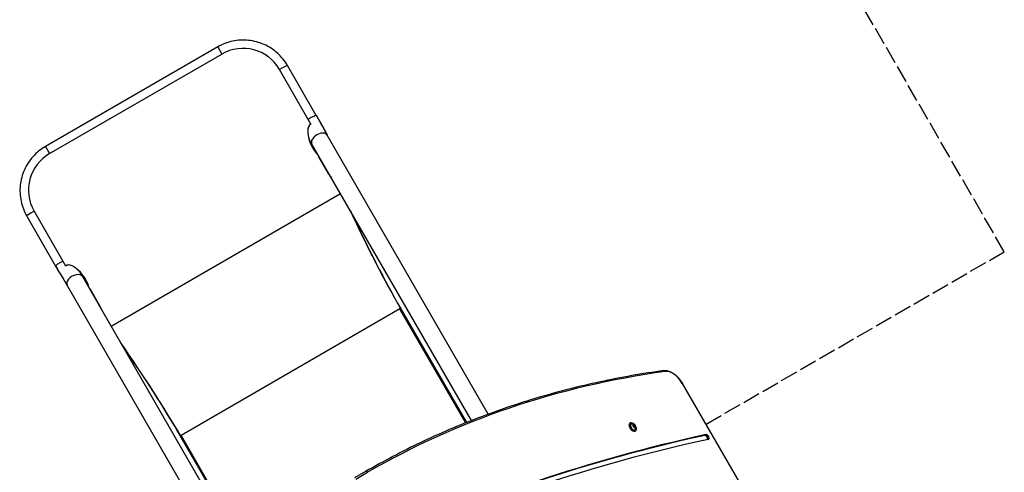
# Model space of a CAD drawing. Units: millimetres. Extents: x -3612 to 3604, y -2563 to 3164.
# Drawn here: x -2139 to -273, y 869 to 1726 of the extents above; entities that cross this region are included whole.
import ezdxf

# ---------------------------------------------------------------- set-up
doc = ezdxf.new("R2010")
doc.units = ezdxf.units.MM
doc.header["$LTSCALE"] = 40
doc.linetypes.add('DASHED', pattern=[0.2068, 0.1655, -0.0413])
doc.layers.add('SW_Toestellen', color=2, linetype='Continuous')

msp = doc.modelspace()

# ---------------------------------------------------------------- linework, layer by layer
at = {"layer": 'SW_Toestellen', "color": 254, "linetype": 'DASHED', "ltscale": 5}
for p, q in [((-273, 1286.1), (-728.8, 2075.6)), ((-838.2, 959.8), (-273, 1286.1))]:
    msp.add_line(p, q, dxfattribs=at)
at = {"layer": 'SW_Toestellen'}
for p, q in [((-1763.5, 1674.1), (-2089.8, 1485.8)), ((-2082, 1472.3), (-1755.8, 1660.7)), ((-1763.5, 1674.1), (-1755.8, 1660.7)), ((-1586.9, 1528.2), (-1646.6, 1631.5)), ((-1576.8, 1544.5), (-1631.3, 1638.8)), ((-1250.9, 978.7), (-1555.9, 1507)), ((-2089.8, 1485.8), (-2082, 1472.3)), ((-1282.8, 966.6), (-1585.1, 1490.2)), ((-1571.4, 1466.4), (-1571.8, 1466.2)), ((-1553.5, 1434.3), (-1571.8, 1466.2)), ((-1553.5, 1434.3), (-1553, 1434.6)), ((-1553.5, 1434.3), (-1552.5, 1432.7)), ((-1965.7, 1145.7), (-1531.1, 1396.6)), ((-2111.4, 1363.2), (-2051.7, 1259.9)), ((-2125.3, 1353.6), (-2070.8, 1259.3)), ((-2019.7, 1239.3), (-1724.6, 728.1)), ((-2048.9, 1222.4), (-1752.6, 709.3)), ((-2006, 1215.5), (-2005.5, 1215.8)), ((-1987.1, 1184), (-2005.5, 1215.8)), ((-1987.1, 1184), (-1987.6, 1183.7)), ((-1987.1, 1184), (-1986.2, 1182.3)), ((-1418.1, 1178.2), (-1833, 938.6)), ((-1293.4, 962.4), (-1418.1, 1178.2)), ((-1416.9, 1179.5), (-1417.3, 1180.8)), ((-1417.3, 1180.8), (-1416.9, 1180.1)), ((-1291.6, 963.1), (-1416.9, 1180.1)), ((-883.1, 1036.6), (-882.7, 1036.8)), ((-883.1, 1036.6), (-773.5, 846.6)), ((-773, 846.9), (-882.7, 1036.8)), ((-981.4, 962.3), (-981.7, 962.1)), ((-976.5, 957.7), (-976.6, 957.6)), ((-976.5, 957.4), (-975.8, 957.8)), ((-975.1, 959), (-975.4, 958.9)), ((-973.1, 957.7), (-975.2, 956.5)), ((-972.9, 957.4), (-974.9, 956.2)), ((-972.6, 954.4), (-973.8, 953.8)), ((-973.1, 953.2), (-973.3, 953.1)), ((-972, 954.8), (-972.5, 954.5)), ((-1834.7, 938.3), (-1835.7, 939.2)), ((-1835.3, 938.5), (-1835.7, 939.2)), ((-1835.3, 938.5), (-1716.7, 733.2)), ((-1833, 938.6), (-1715.1, 734.3)), ((-972.5, 946.8), (-972.8, 946.7)), ((-839.9, 938.8), (-840.6, 938.5)), ((-837.8, 940.1), (-839.9, 938.8)), ((-1483.3, 870.1), (-1504.1, 858)), ((-1483.3, 870.1), (-1504.1, 858)), ((-1502.1, 855.7), (-1479.6, 868.7))]:
    msp.add_line(p, q, dxfattribs=at)
for centre, major_axis, ratio, start_param, end_param in [((-1715.9, 1591.5), (69.3, 40), 0.997564, 0, 1.570796), ((-1645.9, 1630.4), (14.6, 8.4), 0.069756, 0, 1.570796), ((-1591.4, 1536), (14.6, 8.4), 0.069756, 0, 1.570796), ((-1572, 1495.4), (15, -32.6), 0.445511, 3.427069, 4.917756), ((-1572.1, 1495.5), (15, -32.6), 0.445511, 3.130204, 5.46582), ((-1572.1, 1495.5), (-11.8, 34.9), 0.40433, 0.240885, 0.254154), ((-1570.5, 1498.6), (-14.6, -8.4), 0.615661, 3.141593, 6.283185), ((-2042.1, 1403.2), (-69.3, -40), 0.997564, 4.712389, 6.283185), ((-1516.1, 1453.7), (-36.4, -21), 0.997564, 0, 0.159215), ((-2110.7, 1362.1), (-14.6, -8.4), 0.069756, 4.712389, 6.283185), ((-1486.9, 1458.4), (181.9, -414.6), 0.137298, 4.879561, 5.390151), ((-1484.5, 1450.9), (179.8, -407.5), 0.136837, 4.873287, 5.379963), ((-2056.2, 1267.7), (-14.6, -8.4), 0.069756, 4.712389, 6.283185), ((-2030.8, 1230.7), (20.8, -29.3), 0.445511, 0.817366, 3.152982), ((-2030.8, 1230.7), (24.3, -27.6), 0.40433, 2.887439, 2.900708), ((-2030.7, 1230.6), (20.8, -29.3), 0.445511, 1.36543, 2.856116), ((-2034.3, 1230.8), (14.6, 8.4), 0.615661, 0, 3.141593), ((-2022.6, 1161.3), (36.4, 21), 0.997564, 6.12397, 6.283185), ((-1418.7, 1179.3), (1.73, 1), 0.615661, 4.712389, 6.108652), ((-2041.3, 1138.3), (268.1, -364.8), 0.137298, 0.893034, 1.403625), ((-2036, 1132.5), (263, -359.4), 0.136837, 0.903222, 1.409898), ((768.9, -3025.8), (-2248.5, 3894.5), 0.573576, 6.054746, 6.283185), ((-917.5, 1058.3), (-0.41, 2.97), 0.797871, 5.025186, 6.283185), ((-901.5, 1026), (-18.5, 32), 0.573576, 4.712389, 6.054746), ((-977.2, 954.4), (4.45, -7.71), 0.573576, 3.141593, 6.283185), ((-976.9, 954.5), (-4.45, 7.71), 0.573576, 0, 3.141593), ((-976.8, 954.6), (3.2, -5.54), 0.573576, 2.796691, 6.628087), ((-974.2, 956.1), (-1.62, 2.81), 0.573576, 6.017077, 6.954336), ((-976.9, 959.7), (1.11, -1.92), 0.573576, 5.78071, 7.190704), ((-976.4, 957.5), (-0.102, 0.177), 0.573576, 5.78071, 5.946912), ((-977.1, 956.1), (-1.11, 1.92), 0.573576, 3.686315, 5.096308), ((-976.4, 957.5), (-0.102, 0.177), 0.573576, 1.788514, 1.954716), ((-974.2, 956.1), (-1.62, 2.81), 0.573576, 0.78109, 1.718348), ((-976.1, 958.5), (1.11, -1.92), 0.573576, 5.60294, 6.143506), ((-976.2, 958.5), (1.16, -2.01), 0.573576, 5.700423, 6.143506), ((-975.4, 954.7), (-0.102, 0.177), 0.573576, 0.544722, 0.710924), ((-975.2, 959), (-0.102, 0.177), 0.573576, 0.741317, 0.907518), ((-974.4, 952.5), (-1.11, 1.92), 0.573576, 4.733512, 6.143506), ((-975.4, 954.7), (0.102, -0.177), 0.573576, 5.977304, 6.143506), ((-974.2, 956.1), (1.62, -2.81), 0.573576, 4.96988, 5.907139), ((-975.2, 959), (0.102, -0.177), 0.573576, 1.59192, 1.758121), ((-974.2, 956.1), (-1.62, 2.81), 0.573576, 4.96988, 5.907139), ((-975.1, 956.4), (-0.0279, 0.096), 0.811174, 0.196275, 1.767071), ((-975.1, 956.3), (-0.102, 0.177), 0.573576, 3.686315, 6.143506), ((-975.1, 956.3), (-0.0522, 0.0904), 0.573576, 3.686315, 6.143506), ((-973.5, 954.9), (1.16, -2.01), 0.573576, 3.686315, 4.584316), ((-974.1, 959.7), (1.11, -1.92), 0.573576, 4.733512, 6.143506), ((-975, 956.3), (-0.0973, 0.0232), 0.700597, 0.933701, 2.504497), ((-973.4, 954.9), (-1.11, 1.92), 0.573576, 0.544722, 1.510076), ((-973.2, 953.2), (-0.102, 0.177), 0.573576, 1.59192, 1.758121), ((-971.5, 952.5), (-1.11, 1.92), 0.573576, 5.78071, 7.190704), ((-973, 957.5), (-0.102, 0.177), 0.573576, 5.977304, 6.143506), ((-971.4, 956.1), (1.11, -1.92), 0.573576, 3.686315, 5.096308), ((-974.2, 956.1), (1.62, -2.81), 0.573576, 6.017077, 6.954336), ((-973.2, 953.2), (0.102, -0.177), 0.573576, 0.741317, 0.907518), ((-973, 957.5), (0.102, -0.177), 0.573576, 0.544722, 0.710924), ((-974.2, 956.1), (1.62, -2.81), 0.573576, 0.78109, 1.718348), ((-972, 954.7), (0.102, -0.177), 0.573576, 1.788514, 1.954716), ((-972, 954.7), (0.102, -0.177), 0.573576, 5.78071, 5.946912), ((-1833.7, 939.7), (-1.73, -1), 0.615661, 0.174533, 1.570796), ((2707.2, -7023.9), (-4406.6, 7632.4), 0.573576, 6.102436, 6.166678), ((2707.9, -7023.6), (-4406.6, 7632.4), 0.573576, 6.102436, 6.166791), ((2707.9, -7023.6), (-4406.6, 7632.4), 0.573576, 6.102436, 6.166791), ((2710, -7022.3), (-4406.6, 7632.4), 0.573576, 6.102436, 6.167068), ((-838.8, 933.9), (-2.5, 4.33), 0.573576, 3.614985, 6.025079), ((-838.2, 934.3), (-2.5, 4.33), 0.573576, 3.534849, 6.025079), ((-838.2, 934.3), (-2.5, 4.33), 0.573576, 3.534849, 6.025079), ((-836, 935.5), (-2.5, 4.33), 0.573576, 2.848913, 6.025079), ((2710, -7022.3), (-4401.6, 7623.8), 0.573576, 6.102543, 6.167087), ((-1481.8, 867.5), (-1.5, 2.6), 0.819152, 4.712389, 6.283185)]:
    msp.add_ellipse(centre, major_axis=major_axis, ratio=ratio, start_param=start_param, end_param=end_param, dxfattribs=at)
msp.add_ellipse((-976.8, 954.6), major_axis=(4.35, -7.53), ratio=0.573576, dxfattribs=at)
for points, knots in [([(-1631.3, 1638.8), (-1636.4, 1647.6), (-1642.8, 1655.6), (-1657.9, 1669.1), (-1666.5, 1674.7), (-1685, 1682.9), (-1694.9, 1685.5), (-1715.1, 1687.6), (-1725.3, 1687.1), (-1745.2, 1682.9), (-1754.7, 1679.2), (-1763.5, 1674.1)], [3.141593, 3.141593, 3.141593, 3.141593, 3.455752, 3.455752, 3.769911, 3.769911, 4.08407, 4.08407, 4.39823, 4.39823, 4.712389, 4.712389, 4.712389, 4.712389]), ([(-1576.9, 1544.5), (-1574.5, 1540.4), (-1572.4, 1536.7), (-1570.5, 1533.3), (-1569.1, 1530.7), (-1567.8, 1528.4), (-1566.6, 1526.1), (-1564.7, 1522.8), (-1563.1, 1519.7), (-1561.4, 1516.6), (-1559.7, 1513.6), (-1558, 1510.7), (-1556.2, 1507.6)], [1, 1, 1, 1, 1.256144, 1.256144, 1.256144, 1.446679, 1.446679, 1.446679, 1.726719, 1.726719, 1.726719, 2, 2, 2, 2]), ([(-1576.8, 1544.5), (-1574, 1539.5), (-1571.1, 1534.4), (-1566.2, 1525.5), (-1564, 1521.6), (-1559.9, 1514), (-1557.9, 1510.4), (-1555.9, 1507)], [0, 0, 0, 0, 1.72957, 1.72957, 3.15719, 3.15719, 4.664585, 4.664585, 4.664585, 4.664585]), ([(-1590.5, 1524.8), (-1590.1, 1525.5), (-1589.7, 1526), (-1588.9, 1526.9), (-1588.5, 1527.2), (-1587.9, 1527.6), (-1587.5, 1527.8), (-1587.2, 1528), (-1587.1, 1528), (-1587.1, 1528.1)], [1.460843, 1.460843, 1.460843, 1.460843, 1.6767447, 1.6767447, 1.8165201, 1.8165201, 1.9232505, 1.9232505, 1.9411952, 1.9411952, 1.9411952, 1.9411952]), ([(-2089.8, 1485.8), (-2098.5, 1480.7), (-2106.5, 1474.2), (-2120.1, 1459.2), (-2125.7, 1450.6), (-2134, 1432.1), (-2136.6, 1422.2), (-2138.8, 1402), (-2138.2, 1391.8), (-2134, 1372), (-2130.4, 1362.4), (-2125.3, 1353.6)], [4.712389, 4.712389, 4.712389, 4.712389, 5.026548, 5.026548, 5.340708, 5.340708, 5.654867, 5.654867, 5.969026, 5.969026, 6.283185, 6.283185, 6.283185, 6.283185]), ([(-1549.8, 1429.1), (-1550.4, 1429.8), (-1551, 1430.6), (-1552.2, 1432.3), (-1552.9, 1433.3), (-1553.5, 1434.3)], [3.088993, 3.088993, 3.088993, 3.088993, 3.4002007, 3.4002007, 3.8189032, 3.8189032, 3.8189032, 3.8189032]), ([(-2070.8, 1259.4), (-2068.4, 1255.2), (-2066.3, 1251.6), (-2064.3, 1248.2), (-2062.8, 1245.7), (-2061.4, 1243.4), (-2060, 1241.2), (-2058.1, 1237.9), (-2056.2, 1234.9), (-2054.4, 1231.9), (-2052.7, 1229), (-2050.9, 1226.1), (-2049.1, 1223)], [1, 1, 1, 1, 1.256144, 1.256144, 1.256144, 1.446679, 1.446679, 1.446679, 1.726719, 1.726719, 1.726719, 2, 2, 2, 2]), ([(-2070.8, 1259.3), (-2068.9, 1256), (-2067.2, 1253), (-2063.9, 1247.5), (-2062.4, 1244.9), (-2059.4, 1240.1), (-2058, 1237.8), (-2055.3, 1233.3), (-2054, 1231.2), (-2051.4, 1226.9), (-2050.2, 1224.7), (-2048.9, 1222.4)], [1, 1, 1, 1, 1.2, 1.2, 1.4, 1.4, 1.6, 1.6, 1.8, 1.8, 2, 2, 2, 2]), ([(-2051.5, 1259.9), (-2051.3, 1260.1), (-2051, 1260.2), (-2050.4, 1260.6), (-2050, 1260.7), (-2049, 1261.1), (-2048.3, 1261.2), (-2047.4, 1261.3), (-2047.2, 1261.3), (-2047, 1261.3)], [5.086442, 5.086442, 5.086442, 5.086442, 5.271273, 5.271273, 5.530663, 5.530663, 5.991054, 5.991054, 6.110621, 6.110621, 6.110621, 6.110621]), ([(-2025.7, 1249.4), (-2025.1, 1248.4), (-2024.4, 1247.3), (-2022.4, 1244), (-2021.1, 1241.7), (-2019.7, 1239.3)], [1.7080375, 1.7080375, 1.7080375, 1.7080375, 1.8, 1.8, 2, 2, 2, 2]), ([(-1984.4, 1178.2), (-1984.7, 1179.1), (-1985.1, 1179.9), (-1986, 1181.9), (-1986.5, 1182.9), (-1987.1, 1184)], [3.088993, 3.088993, 3.088993, 3.088993, 3.4002007, 3.4002007, 3.8189032, 3.8189032, 3.8189032, 3.8189032]), ([(-917.9, 1061.3), (-958.9, 1055.6), (-999.2, 1048.5), (-1078.7, 1031.4), (-1117.9, 1021.4), (-1194.8, 998.7), (-1232.5, 985.9), (-1306.7, 957.5), (-1343.1, 942), (-1414.3, 908.1), (-1449.2, 889.7), (-1483.3, 870.1)], [6.0547463, 6.0547463, 6.0547463, 6.0547463, 6.1004341, 6.1004341, 6.1461219, 6.1461219, 6.1918097, 6.1918097, 6.2374975, 6.2374975, 6.2831853, 6.2831853, 6.2831853, 6.2831853]), ([(-917.9, 1061.3), (-915.5, 1061.6), (-913, 1061.5), (-907.9, 1060.3), (-905.3, 1059.2), (-900.2, 1056.4), (-897.7, 1054.6), (-892.9, 1050.4), (-890.6, 1048), (-886.3, 1042.7), (-884.4, 1039.8), (-882.7, 1036.8)], [0.228439, 0.228439, 0.228439, 0.228439, 0.496911, 0.496911, 0.765382, 0.765382, 1.033853, 1.033853, 1.302325, 1.302325, 1.570796, 1.570796, 1.570796, 1.570796]), ([(-972.8, 946.7), (-973.2, 946.4), (-973.8, 946.3), (-975, 946.2), (-975.6, 946.4), (-976.9, 946.9), (-977.6, 947.3), (-979, 948.3), (-979.6, 948.9), (-980.8, 950.3), (-981.3, 951.1), (-982.3, 952.8), (-982.6, 953.6), (-983.2, 955.4), (-983.4, 956.2), (-983.6, 957.9), (-983.6, 958.7), (-983.3, 960), (-983, 960.7), (-982.4, 961.5), (-982.1, 961.9), (-981.7, 962.1)], [5.962108, 5.962108, 5.962108, 5.962108, 6.268241, 6.268241, 6.583619, 6.583619, 6.906781, 6.906781, 7.230516, 7.230516, 7.553583, 7.553583, 7.876397, 7.876397, 8.199536, 8.199536, 8.52334, 8.52334, 8.846066, 8.846066, 9.103701, 9.103701, 9.103701, 9.103701]), ([(-981.4, 962.3), (-980.9, 962.5), (-980.4, 962.7), (-979.2, 962.7), (-978.5, 962.6), (-977.2, 962), (-976.5, 961.6), (-975.2, 960.6), (-974.5, 960), (-973.4, 958.6), (-972.8, 957.8), (-971.9, 956.2), (-971.5, 955.3), (-970.9, 953.6), (-970.7, 952.7), (-970.6, 951), (-970.6, 950.3), (-970.9, 948.9), (-971.1, 948.3), (-971.7, 947.4), (-972.1, 947.1), (-972.5, 946.8)], [2.820515, 2.820515, 2.820515, 2.820515, 3.126649, 3.126649, 3.442026, 3.442026, 3.765188, 3.765188, 4.088924, 4.088924, 4.411991, 4.411991, 4.734805, 4.734805, 5.057943, 5.057943, 5.381747, 5.381747, 5.704473, 5.704473, 5.962108, 5.962108, 5.962108, 5.962108]), ([(-978.7, 960.5), (-977.8, 960.4), (-977.1, 960.3), (-975.7, 959.8), (-975.1, 959.5), (-974, 958.7), (-973.6, 958.3), (-972.8, 957.4), (-972.6, 957), (-972.1, 955.9), (-971.9, 955.4), (-971.7, 953.8), (-971.7, 952.8), (-972.2, 951), (-972.4, 950.5), (-972.7, 950)], [3.165417, 3.165417, 3.165417, 3.165417, 3.39269, 3.39269, 3.687378, 3.687378, 4.093349, 4.093349, 4.574594, 4.574594, 5.043696, 5.043696, 5.468733, 5.468733, 5.617206, 5.617206, 5.617206, 5.617206]), ([(-976.6, 957.6), (-976.6, 957.6), (-976.6, 957.6), (-976.6, 957.6), (-976.6, 957.6), (-976.6, 957.7), (-976.6, 957.7), (-976.6, 957.7), (-976.5, 957.7), (-976.5, 957.7)], [-0.02311288, -0.02311288, -0.02311288, -0.02311288, -0.02249655, -0.02249655, -0.01555583, -0.01555583, -0.00800097, -0.00800097, 0, 0, 0, 0]), ([(-976.5, 957.4), (-976.5, 957.5), (-976.6, 957.5), (-976.6, 957.5), (-976.6, 957.5), (-976.6, 957.6), (-976.6, 957.6), (-976.6, 957.6), (-976.6, 957.6), (-976.6, 957.6)], [-0.02924122, -0.02924122, -0.02924122, -0.02924122, -0.02037606, -0.02037606, -0.0138029, -0.0138029, -0.00684882, -0.00684882, -0.00621736, -0.00621736, -0.00621736, -0.00621736]), ([(-975.6, 954.5), (-975.6, 954.5), (-975.6, 954.6), (-975.6, 954.6), (-975.6, 954.6), (-975.6, 954.6), (-975.6, 954.7), (-975.6, 954.7), (-975.6, 954.7), (-975.6, 954.8)], [-0.02311277, -0.02311277, -0.02311277, -0.02311277, -0.02249363, -0.02249363, -0.01555295, -0.01555295, -0.00799858, -0.00799858, 0, 0, 0, 0]), ([(-975.4, 954.5), (-975.4, 954.5), (-975.4, 954.5), (-975.5, 954.5), (-975.5, 954.5), (-975.5, 954.5), (-975.6, 954.5), (-975.6, 954.5)], [-0.02301518, -0.02301518, -0.02301518, -0.02301518, -0.01373789, -0.01373789, -0.0069032, -0.0069032, 0, 0, 0, 0]), ([(-975.4, 959.1), (-975.4, 959.1), (-975.4, 959.1), (-975.4, 959.1), (-975.4, 959.1), (-975.4, 959.1), (-975.4, 959.1), (-975.3, 959.1)], [-0.02301518, -0.02301518, -0.02301518, -0.02301518, -0.01373802, -0.01373802, -0.00690319, -0.00690319, 0, 0, 0, 0]), ([(-975.3, 959.1), (-975.3, 959.1), (-975.3, 959.1), (-975.3, 959.1), (-975.3, 959.1), (-975.3, 959.1), (-975.2, 959.1), (-975.2, 959.1), (-975.2, 959.1), (-975.2, 959.1)], [-0.02308893, -0.02308893, -0.02308893, -0.02308893, -0.01995701, -0.01995701, -0.01553782, -0.01553782, -0.00798597, -0.00798597, 0, 0, 0, 0]), ([(-973.2, 953), (-973.2, 953), (-973.2, 953), (-973.2, 953), (-973.3, 953), (-973.3, 953), (-973.3, 953.1), (-973.3, 953.1), (-973.3, 953.1), (-973.3, 953.1)], [-0.02308353, -0.02308353, -0.02308353, -0.02308353, -0.01938297, -0.01938297, -0.01553143, -0.01553143, -0.00798064, -0.00798064, 0, 0, 0, 0]), ([(-973.1, 953.1), (-973.1, 953.1), (-973.1, 953.1), (-973.1, 953.1), (-973.2, 953), (-973.2, 953), (-973.2, 953), (-973.2, 953)], [-0.02301518, -0.02301518, -0.02301518, -0.02301518, -0.01373777, -0.01373777, -0.00690321, -0.00690321, 0, 0, 0, 0]), ([(-973.1, 957.7), (-973.1, 957.7), (-973.1, 957.7), (-973.1, 957.7), (-973.1, 957.7), (-973, 957.7), (-973, 957.6), (-973, 957.6), (-973, 957.6), (-973, 957.6)], [-0.02527813, -0.02527813, -0.02527813, -0.02527813, -0.01907137, -0.01907137, -0.01425014, -0.01425014, -0.00680113, -0.00680113, -0.00225956, -0.00225956, -0.00225956, -0.00225956]), ([(-973, 957.6), (-973, 957.6), (-973, 957.6), (-973, 957.6), (-973, 957.6), (-972.9, 957.5), (-972.9, 957.5), (-972.9, 957.5), (-972.9, 957.4), (-972.9, 957.4)], [-0.02311288, -0.02311288, -0.02311288, -0.02311288, -0.02249552, -0.02249552, -0.01555481, -0.01555481, -0.00800013, -0.00800013, 0, 0, 0, 0]), ([(-971.9, 954.5), (-971.9, 954.5), (-971.9, 954.5), (-971.9, 954.5), (-971.9, 954.5), (-971.9, 954.5), (-971.9, 954.5), (-971.9, 954.5), (-972, 954.5), (-972, 954.5)], [-0.02308354, -0.02308354, -0.02308354, -0.02308354, -0.01938319, -0.01938319, -0.0155319, -0.0155319, -0.00798103, -0.00798103, 0, 0, 0, 0]), ([(-971.9, 954.8), (-971.9, 954.7), (-971.9, 954.7), (-971.9, 954.7), (-971.9, 954.6), (-971.9, 954.6), (-971.9, 954.6), (-971.9, 954.5), (-971.9, 954.5), (-971.9, 954.5)], [-0.02864009, -0.02864009, -0.02864009, -0.02864009, -0.02015378, -0.02015378, -0.01383021, -0.01383021, -0.00682578, -0.00682578, -0.0056198, -0.0056198, -0.0056198, -0.0056198])]:
    msp.add_open_spline(points, degree=3, knots=knots, dxfattribs=at)
msp.add_open_spline([(-1585.1, 1490.2), (-1587, 1493.4), (-1588.9, 1496.8), (-1590.9, 1500.4)], degree=3, dxfattribs=at)

doc.saveas('drawing.dxf')
